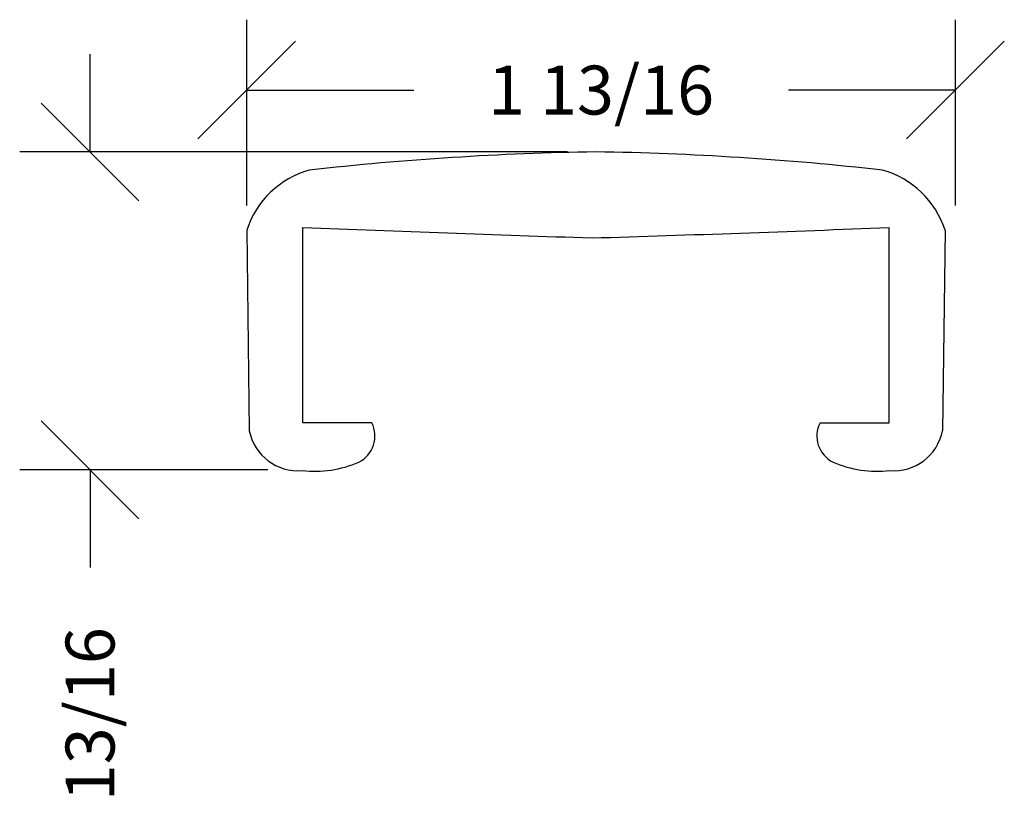
# Model space of a CAD drawing. Extents: x 7.26 to 9.78, y -7.53 to -5.53.
import ezdxf
from ezdxf.enums import TextEntityAlignment as Align

# ---------------------------------------------------------------- set-up
doc = ezdxf.new("R2010")
doc.units = 0
doc.layers.get('0').update_dxf_attribs({"linetype": 'CONTINUOUS'})
doc.layers.get('DEFPOINTS').update_dxf_attribs({"linetype": 'CONTINUOUS'})
doc.layers.add('ADP1DETAIL', color=7, linetype='CONTINUOUS')
doc.layers.add('ADPDIM', color=3, linetype='CONTINUOUS')
doc.dimstyles.get("Standard").update_dxf_attribs({"dimtxt": 2.5, "dimasz": 2.5, "dimexe": 1.25, "dimexo": 0.625, "dimtad": 1, "dimcen": 2.5, "dimazin": 3, "dimtfac": 1, "dimtmove": 0, "dimatfit": 3})

# ---------------------------------------------------------------- blocks, each defined once
blk = doc.blocks.new('*D')
at = {"color": 0, "linetype": 'BYBLOCK'}
for p, q in [((7.8407, -6.0076), (7.8407, -5.532)), ((9.6537, -6.0076), (9.6537, -5.532)), ((7.7157, -5.837), (7.9657, -5.587)), ((9.5287, -5.837), (9.7787, -5.587)), ((7.44, -5.8701), (7.44, -5.6201)), ((7.8407, -5.712), (8.2681, -5.712)), ((9.6537, -5.712), (9.2264, -5.712)), ((7.565, -5.9951), (7.315, -5.7451)), ((8.6616, -5.8701), (7.26, -5.8701)), ((7.565, -6.8084), (7.315, -6.5584)), ((7.8949, -6.6834), (7.26, -6.6834)), ((7.44, -6.6834), (7.44, -6.9334))]:
    blk.add_line(p, q, dxfattribs=at)
at = {"layer": 'DEFPOINTS', "color": 0, "linetype": 'BYBLOCK'}
for p in [(9.6537, -5.712), (8.7241, -5.8701), (7.8407, -6.0701), (9.6537, -6.0701), (7.44, -6.6834), (7.9574, -6.6834)]:
    blk.add_point(p, dxfattribs=at)
at = {"color": 0, "linetype": 'BYBLOCK'}
blk.add_text('1 13/16', height=0.125, dxfattribs=at).set_placement((8.7472, -5.712), align=Align.MIDDLE_CENTER)
blk.add_text('13/16', height=0.125, rotation=90, dxfattribs=at).set_placement((7.44, -7.3084), align=Align.MIDDLE_CENTER)

msp = doc.modelspace()

# ---------------------------------------------------------------- linework, layer by layer
at = {"layer": 'ADP1DETAIL', "color": 0}
for p, q in [((7.8407, -6.0701), (7.8474, -6.5834)), ((7.9841, -6.5634), (7.9841, -6.0634)), ((9.4841, -6.5634), (9.4841, -6.0634)), ((9.6274, -6.0701), (9.6207, -6.5834)), ((8.1607, -6.5634), (7.9841, -6.5634)), ((9.3074, -6.5634), (9.4841, -6.5634))]:
    msp.add_line(p, q, dxfattribs=at)
for centre, radius, start, end in [((8.8574, -13.5939), 7.7248, 90.91504, 96.36733), ((8.6107, -13.5939), 7.7248, 83.63267, 89.08496), ((8.0661, -6.1451), 0.2376, 105.977, 161.5852), ((9.402, -6.1451), 0.2376, 18.4148, 74.023), ((12.4581, 107.8092), 113.9605, 267.750035, 268.122326), ((6.4435, 69.7502), 75.8746, 271.722424, 272.296684), ((8.0952, -6.5972), 0.0737, 295.8748, 27.2553), ((9.3729, -6.5972), 0.0737, 152.7447, 244.1252), ((7.9717, -6.5588), 0.1267, 191.1969, 274.8373), ((9.4964, -6.5588), 0.1267, 265.1627, 348.8031), ((8.0158, -6.4125), 0.2746, 263.0182, 293.9789), ((9.4523, -6.4125), 0.2746, 246.0211, 276.9818)]:
    msp.add_arc(centre, radius, start, end, dxfattribs=at)

# ---------------------------------------------------------------- dimensions: what is measured, and where the dimension line sits
at = {"layer": 'ADPDIM', "color": 0}
dim = msp.add_linear_dim(base=(7.44, -6.6834), p1=(8.7241, -5.8701), p2=(7.9574, -6.6834), angle=90, dimstyle='Standard', dxfattribs=at)
dim.commit()
dim.dimension.update_dxf_attribs({"geometry": '*D', "text_midpoint": (7.44, -7.3084)})
dim = msp.add_linear_dim(base=(9.6537, -5.712), p1=(7.8407, -6.0701), p2=(9.6537, -6.0701), dimstyle='Standard', dxfattribs=at)
dim.commit()
dim.dimension.update_dxf_attribs({"geometry": '*D', "text_midpoint": (8.7472, -5.712)})

doc.saveas('drawing.dxf')
